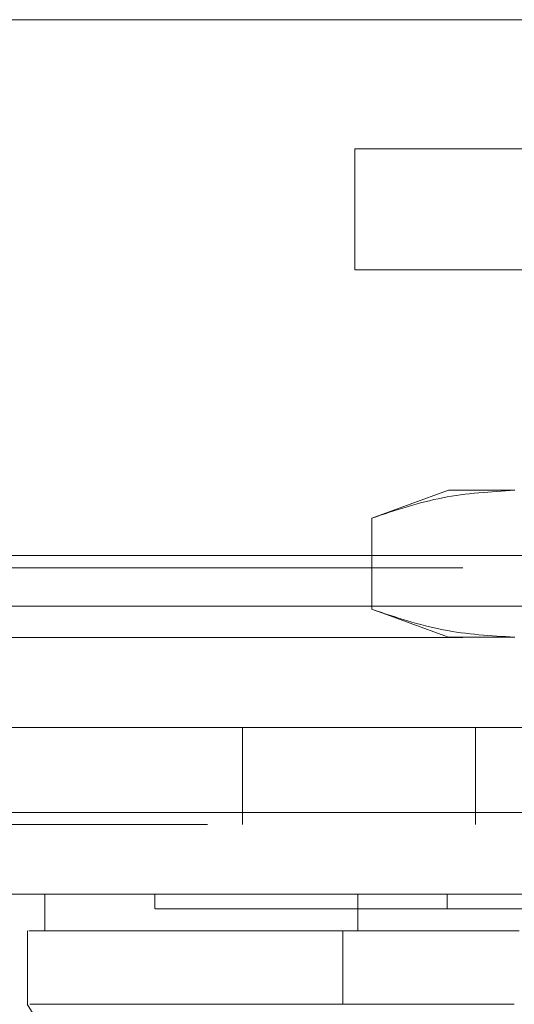
# Model space of a CAD drawing. Units: inches. Extents: x 0 to 23.4, y 0 to 16.5.
# Drawn here: x 7.1 to 7.1, y 13 to 13.2 of the extents above; entities that cross this region are included whole.
import ezdxf

# ---------------------------------------------------------------- set-up
doc = ezdxf.new("R2010")
doc.units = ezdxf.units.IN
doc.header["$MEASUREMENT"] = 0
doc.linetypes.add('HIDDEN', pattern=[0.075, 0.05, -0.025])

msp = doc.modelspace()

# ---------------------------------------------------------------- linework, layer by layer
at = {"color": 7, "linetype": 'Continuous', "lineweight": 15}
for p, q in [((3.98881, 13.17069), (7.4861, 13.17069)), ((7.4861, 13.06444), (3.98881, 13.06444)), ((7.48624, 13.05348), (3.98866, 13.05348)), ((7.06442, 13.05348), (7.06442, 13.04856)), ((7.1064, 13.05348), (7.1064, 13.04856)), ((7.06208, 13.04856), (7.06208, 13.03871)), ((7.1064, 13.04856), (7.1044, 13.04856)), ((7.1044, 13.04856), (7.1044, 13.03871))]:
    msp.add_line(p, q, dxfattribs=at)
at = {"color": 7, "linetype": 'HIDDEN', "lineweight": 0}
for p, q in [((7.10601, 13.13714), (7.10601, 13.15338)), ((7.10601, 13.15338), (7.13101, 13.15338)), ((7.13101, 13.13714), (7.10601, 13.13714)), ((7.11856, 13.10761), (7.10828, 13.10387)), ((7.12746, 13.10761), (7.11856, 13.10761)), ((7.10828, 13.10387), (7.10828, 13.09167)), ((4.03421, 13.09885), (7.44351, 13.09885)), ((4.0205, 13.09723), (7.45721, 13.09723)), ((7.0597, 13.09206), (7.3097, 13.09206)), ((7.15343, 13.09206), (7.0597, 13.09206)), ((7.10828, 13.09167), (7.11856, 13.08793)), ((4.0205, 13.08789), (7.45721, 13.08789)), ((7.12746, 13.08793), (7.11856, 13.08793)), ((7.0597, 13.07581), (7.3097, 13.07581)), ((7.09095, 13.07581), (7.09095, 13.06281)), ((7.1222, 13.06281), (7.1222, 13.07581)), ((3.98881, 13.06444), (7.4861, 13.06444)), ((7.48624, 13.06281), (3.98866, 13.06281)), ((7.07919, 13.05348), (7.07919, 13.05151)), ((7.11837, 13.05348), (7.11837, 13.05151)), ((7.11664, 13.03871), (7.12568, 13.03871))]:
    msp.add_line(p, q, dxfattribs=at)
at = {"color": 7, "linetype": 'Continuous', "lineweight": 15, "flags": 128}
msp.add_lwpolyline([(7.06204, 13.03871), (7.07434, 13.01903), (7.08664, 12.99934)], dxfattribs=at)
at = {"color": 7, "linetype": 'HIDDEN', "lineweight": 0}
for points, knots in [([(7.10828, 13.10387), (7.11144, 13.10493), (7.11779, 13.10705), (7.12423, 13.10742), (7.12746, 13.10761)], [0, 0, 0, 0, 0.498113, 1, 1, 1, 1]), ([(7.12746, 13.08793), (7.12426, 13.08811), (7.11782, 13.08848), (7.11147, 13.0906), (7.10828, 13.09167)], [0, 0, 0, 0, 0.497781, 1, 1, 1, 1]), ([(7.07925, 13.05151), (7.07923, 13.05151), (7.07915, 13.05151), (7.07945, 13.05151), (7.08006, 13.05151), (7.08143, 13.05151), (7.08293, 13.05151), (7.08537, 13.05151), (7.08777, 13.05151), (7.09136, 13.05151), (7.09472, 13.05151), (7.09955, 13.05151), (7.10398, 13.05151), (7.11043, 13.05151), (7.11513, 13.05151), (7.11837, 13.05151)], [0, 0, 0, 0, 0.020233, 0.074039, 0.181679, 0.235485, 0.343128, 0.396935, 0.504585, 0.558392, 0.666053, 0.719862, 0.827544, 0.881357, 1, 1, 1, 1]), ([(7.11837, 13.05151), (7.11919, 13.05151), (7.12166, 13.05151), (7.12632, 13.05151), (7.13037, 13.05151), (7.13188, 13.05151)], [0, 0, 0, 0, 0.236407, 0.714482, 1, 1, 1, 1]), ([(7.1044, 13.04856), (7.10321, 13.04856), (7.10015, 13.04856), (7.09575, 13.04856), (7.09109, 13.04856), (7.08686, 13.04856), (7.08178, 13.04856), (7.07641, 13.04856), (7.07141, 13.04856), (7.06775, 13.04856), (7.06546, 13.04856), (7.0644, 13.04856), (7.06453, 13.04856), (7.06457, 13.04856)], [0, 0, 0, 0, 0.0413829, 0.1061844, 0.1711615, 0.236612, 0.3021993, 0.4318605, 0.561504, 0.6911373, 0.8207619, 0.9509279, 1, 1, 1, 1])]:
    msp.add_open_spline(points, degree=3, knots=knots, dxfattribs=at)
at = {"color": 7, "linetype": 'Continuous', "lineweight": 15}
for points, knots in [([(7.06227, 13.04856), (7.06243, 13.04856), (7.06282, 13.04856), (7.06622, 13.04856), (7.07337, 13.04856), (7.08412, 13.04856), (7.09464, 13.04856), (7.10114, 13.04856), (7.1044, 13.04856)], [0, 0, 0, 0, 0.113961, 0.278033, 0.537754, 0.76595, 0.882507, 1, 1, 1, 1]), ([(7.1044, 13.04856), (7.10752, 13.04856), (7.1122, 13.04856), (7.12053, 13.04856), (7.12509, 13.04856), (7.1274, 13.04856)], [0, 0, 0, 0, 0.495304, 0.743837, 1, 1, 1, 1]), ([(7.12804, 13.04856), (7.12491, 13.04856), (7.11765, 13.04856), (7.11057, 13.04856), (7.10716, 13.04856), (7.1064, 13.04856)], [0, 0, 0, 0, 0.3708585, 0.8581312, 1, 1, 1, 1]), ([(7.1044, 13.03871), (7.09926, 13.03871), (7.08864, 13.03871), (7.07711, 13.03871), (7.06848, 13.03871), (7.06336, 13.03871), (7.0627, 13.03871), (7.06241, 13.03871)], [0, 0, 0, 0, 0.190124, 0.393532, 0.607855, 0.829919, 1, 1, 1, 1]), ([(7.1274, 13.03871), (7.12296, 13.03871), (7.1163, 13.03871), (7.10891, 13.03872), (7.10592, 13.03872), (7.1044, 13.03871)], [0, 0, 0, 0, 0.49521, 0.743791, 1, 1, 1, 1])]:
    msp.add_open_spline(points, degree=3, knots=knots, dxfattribs=at)

doc.saveas('drawing.dxf')
